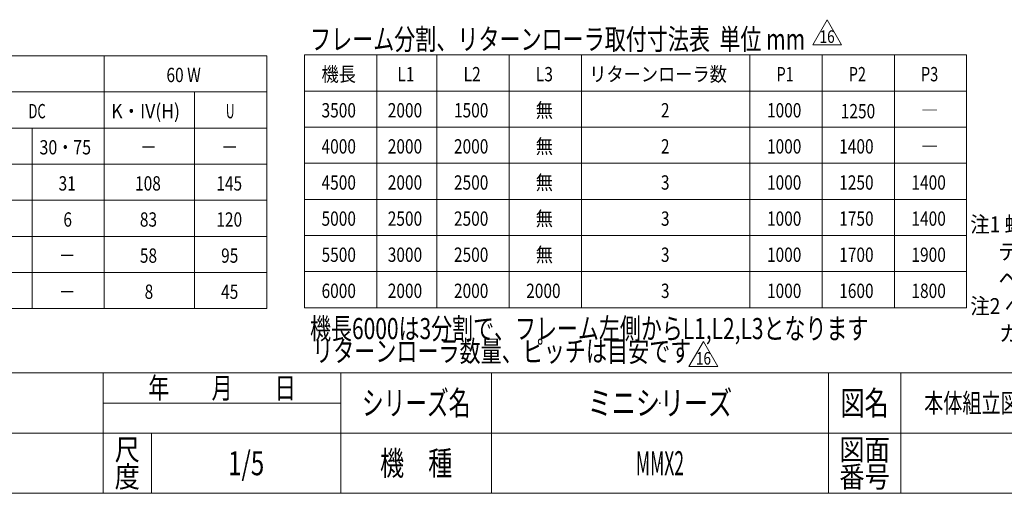
# Model space of a CAD drawing. Units: millimetres. Extents: x -985 to 985, y -676 to 676.
# Drawn here: x -242 to 576, y -664 to -271 of the extents above; entities that cross this region are included whole.
import ezdxf
from ezdxf.enums import TextEntityAlignment as Align

# ---------------------------------------------------------------- set-up
doc = ezdxf.new("R2010")
doc.units = ezdxf.units.MM
doc.header["$LTSCALE"] = 1.25
doc.header["$PDSIZE"] = 1
doc.layers.add('SLD-0', color=7, linetype='Continuous')
doc.layers.add('ZUWAKU', color=7, linetype='Continuous')
doc.styles.add('dcStyle0', font='ＭＳ Ｐゴシック')
doc.styles.add('dcStyle1', font='txt.shx', dxfattribs={"width": 1.2, "bigfont": 'bigfont'})

# ---------------------------------------------------------------- blocks, each defined once
blk = doc.blocks.new('DC_GROUP_W-MMX2-S-020-16_6')
at = {"layer": 'SLD-0', "color": 7, "style": 'dcStyle0'}
for s, width, p, p2 in [('注1 蛇行レスタイプ(VG)の場合、基本外観は変わりませんが', 0.883417, (547.78, -447.52), (976.41, -447.52)), ('      テールローラ、ドライブプーリ、トラフに', 1.028132, (547.78, -470.16), (897.03, -470.16)), ('      ベルト裏サン用のV溝が付きます', 0.924722, (547.78, -492.8), (825.59, -492.8)), ('注2 ベルト幅600 および乱幅はフレームが異なります', 0.897335, (547.78, -515.44), (928.78, -515.44)), ('      カタログを参照してください', 1.017916, (547.78, -538.08), (801.78, -538.08))]:
    blk.add_text(s, height=13.2292, dxfattribs=dict(at, width=width)).set_placement(p, p2, align=Align.FIT)
blk = doc.blocks.new('DC_GROUP_W-MMX2-S-020-16_25')
at = {"color": 7, "linetype": 'Continuous', "lineweight": 13}
for p, q in [((-36.6, -300.78), (-981.6, -300.78)), ((-171.6, -300.78), (-171.6, -510.87)), ((-36.6, -510.87), (-36.6, -300.78)), ((-981.6, -330.83), (-36.6, -330.83)), ((-96.6, -330.83), (-96.6, -510.87)), ((-981.6, -360.87), (-36.6, -360.87)), ((-231.6, -360.87), (-231.6, -510.87)), ((-981.6, -390.87), (-36.6, -390.87)), ((-931.6, -420.87), (-36.6, -420.87)), ((-931.6, -450.87), (-36.6, -450.87)), ((-931.6, -480.87), (-36.6, -480.87)), ((-981.6, -510.87), (-36.6, -510.87))]:
    blk.add_line(p, q, dxfattribs=at)
at = {"color": 7, "style": 'dcStyle0'}
for s, width, p, p2 in [('60 W', 0.806149, (-119.98, -322.75), (-91.42, -322.75)), ('DC', 0.628366, (-234.54, -352.8), (-220.26, -352.8)), ('K・IV(H)', 1.022852, (-165.85, -352.8), (-108.73, -352.8)), ('U', 0.644227, (-70.57, -352.8), (-63.43, -352.8)), ('30・75', 0.99, (-225.41, -382.82), (-182.57, -382.82)), ('－', 0.825, (-142.04, -382.82), (-127.76, -382.82)), ('－', 0.825, (-74.54, -382.82), (-60.26, -382.82)), ('31', 0.825, (-209.54, -412.82), (-195.26, -412.82)), ('108', 0.825, (-146.01, -412.82), (-124.59, -412.82)), ('145', 0.825, (-78.51, -412.82), (-57.09, -412.82)), ('6', 0.825, (-205.57, -442.82), (-198.43, -442.82)), ('83', 0.825, (-142.04, -442.82), (-127.76, -442.82)), ('120', 0.825, (-78.51, -442.82), (-57.09, -442.82)), ('－', 0.825, (-209.54, -472.82), (-195.26, -472.82)), ('58', 0.825, (-142.04, -472.82), (-127.76, -472.82)), ('95', 0.825, (-74.54, -472.82), (-60.26, -472.82)), ('8', 0.825, (-138.07, -502.82), (-130.93, -502.82)), ('－', 0.825, (-209.54, -502.82), (-195.26, -502.82)), ('45', 0.825, (-74.54, -502.82), (-60.26, -502.82))]:
    blk.add_text(s, height=11.9, dxfattribs=dict(at, width=width)).set_placement(p, p2, align=Align.FIT)
blk = doc.blocks.new('DC_GROUP_W-MMX2-S-020-16_26')
at = {"color": 7, "linetype": 'Continuous', "lineweight": 13}
for p, q in [((-5.24, -300.13), (-5.24, -510.13)), ((544.77, -300.13), (-5.24, -300.13)), ((54.76, -300.13), (54.76, -510.13)), ((104.76, -300.13), (104.76, -510.13)), ((164.76, -300.13), (164.76, -510.13)), ((224.76, -300.13), (224.76, -510.13)), ((364.77, -300.13), (364.77, -510.13)), ((424.77, -300.13), (424.77, -510.13)), ((484.77, -300.13), (484.77, -510.13)), ((544.77, -510.13), (544.77, -300.13)), ((-5.24, -330.13), (544.77, -330.13)), ((-5.24, -360.13), (544.77, -360.13)), ((-5.24, -390.13), (544.77, -390.13)), ((-5.24, -420.13), (544.77, -420.13)), ((-5.24, -450.13), (544.77, -450.13)), ((-5.24, -480.13), (544.77, -480.13)), ((-5.24, -510.13), (544.77, -510.13))]:
    blk.add_line(p, q, dxfattribs=at)
at = {"color": 7, "style": 'dcStyle0'}
for s, height, width, p, p2 in [('機長', 11.906, 0.825, (8.89, -322.08), (37.46, -322.08)), ('L1', 11.906, 0.793878, (71.83, -322.08), (86.11, -322.08)), ('L2', 11.906, 0.793878, (126.83, -322.08), (141.11, -322.08)), ('L3', 11.906, 0.793878, (186.83, -322.08), (201.11, -322.08)), ('リターンローラ数', 11.906, 0.947138, (231.27, -322.08), (345.57, -322.08)), ('P1', 11.906, 0.738639, (386.84, -322.08), (401.12, -322.08)), ('P2', 11.906, 0.738639, (446.84, -322.08), (461.12, -322.08)), ('P3', 11.906, 0.738639, (506.84, -322.08), (521.12, -322.08)), ('3500', 11.906, 0.825, (8.89, -352.08), (37.46, -352.08)), ('2000', 11.906, 0.825, (63.89, -352.08), (92.46, -352.08)), ('1500', 11.906, 0.825, (118.89, -352.08), (147.46, -352.08)), ('無', 11.91, 0.825, (186.83, -352.08), (201.11, -352.08)), ('2', 11.91, 0.825, (290.8, -352.08), (297.94, -352.08)), ('1000', 11.906, 0.825, (378.9, -352.08), (407.47, -352.08)), ('1250', 11.906, 0.825, (440.21, -352.82), (468.79, -352.82)), ('―', 11.91, 0.825, (506.84, -352.08), (521.12, -352.08)), ('4000', 11.906, 0.825, (8.89, -382.08), (37.46, -382.08)), ('2000', 11.906, 0.825, (63.89, -382.08), (92.46, -382.08)), ('2000', 11.906, 0.825, (118.89, -382.08), (147.46, -382.08)), ('無', 11.91, 0.825, (186.83, -382.08), (201.11, -382.08)), ('2', 11.91, 0.825, (290.8, -382.08), (297.94, -382.08)), ('1000', 11.906, 0.825, (378.9, -382.08), (407.47, -382.08)), ('1400', 11.906, 0.825, (438.9, -382.08), (467.47, -382.08)), ('―', 11.91, 0.825, (506.84, -382.08), (521.12, -382.08)), ('4500', 11.906, 0.825, (8.89, -412.08), (37.46, -412.08)), ('2000', 11.906, 0.825, (63.89, -412.08), (92.46, -412.08)), ('2500', 11.906, 0.825, (118.89, -412.08), (147.46, -412.08)), ('無', 11.91, 0.825, (186.83, -412.08), (201.11, -412.08)), ('3', 11.91, 0.825, (290.8, -412.08), (297.94, -412.08)), ('1000', 11.906, 0.825, (378.9, -412.08), (407.47, -412.08)), ('1250', 11.906, 0.825, (438.9, -412.08), (467.47, -412.08)), ('1400', 11.906, 0.825, (498.9, -412.08), (527.47, -412.08)), ('5000', 11.906, 0.825, (8.89, -442.08), (37.46, -442.08)), ('2500', 11.906, 0.825, (63.89, -442.08), (92.46, -442.08)), ('2500', 11.906, 0.825, (118.89, -442.08), (147.46, -442.08)), ('無', 11.91, 0.825, (186.83, -442.08), (201.11, -442.08)), ('3', 11.91, 0.825, (290.8, -442.08), (297.94, -442.08)), ('1000', 11.906, 0.825, (378.9, -442.08), (407.47, -442.08)), ('1750', 11.906, 0.825, (438.9, -442.08), (467.47, -442.08)), ('1400', 11.906, 0.825, (498.9, -442.08), (527.47, -442.08)), ('5500', 11.906, 0.825, (8.89, -472.08), (37.46, -472.08)), ('3000', 11.906, 0.825, (63.89, -472.08), (92.46, -472.08)), ('2500', 11.906, 0.825, (118.89, -472.08), (147.46, -472.08)), ('無', 11.91, 0.825, (186.83, -472.08), (201.11, -472.08)), ('3', 11.91, 0.825, (290.8, -472.08), (297.94, -472.08)), ('1000', 11.906, 0.825, (378.9, -472.08), (407.47, -472.08)), ('1700', 11.906, 0.825, (438.9, -472.08), (467.47, -472.08)), ('1900', 11.906, 0.825, (498.9, -472.08), (527.47, -472.08)), ('6000', 11.906, 0.825, (8.89, -502.08), (37.46, -502.08)), ('2000', 11.906, 0.825, (63.89, -502.08), (92.46, -502.08)), ('2000', 11.906, 0.825, (118.89, -502.08), (147.46, -502.08)), ('2000', 11.906, 0.825, (178.89, -502.08), (207.46, -502.08)), ('3', 11.91, 0.825, (290.8, -502.08), (297.94, -502.08)), ('1000', 11.906, 0.825, (378.9, -502.08), (407.47, -502.08)), ('1600', 11.906, 0.825, (438.9, -502.08), (467.47, -502.08)), ('1800', 11.906, 0.825, (498.9, -502.08), (527.47, -502.08))]:
    blk.add_text(s, height=height, dxfattribs=dict(at, width=width)).set_placement(p, p2, align=Align.FIT)
blk = doc.blocks.new('DC_GROUP_W-MMX2-S-020-16_145')
at = {"color": 7, "style": 'dcStyle0', "width": 0.773271}
blk.add_text('リターンローラ数量、ピッチは目安です', height=17.5, dxfattribs=at).set_placement((1.05, -555.05), (316.05, -555.05), align=Align.FIT)
blk = doc.blocks.new('DC_GROUP_W-MMX2-S-020-16_146')
at = {"color": 7, "linetype": 'Continuous', "lineweight": 13}
for p, q in [((314.09, -558.99), (326.12, -538.15)), ((326.12, -538.15), (338.14, -558.99)), ((338.14, -558.99), (314.09, -558.99))]:
    blk.add_line(p, q, dxfattribs=at)
at = {"color": 7, "style": 'dcStyle0', "width": 0.825}
blk.add_text('16', height=10.4, dxfattribs=at).set_placement((319.88, -557.41), (332.36, -557.41), align=Align.FIT)
blk = doc.blocks.new('DC_GROUP_W-MMX2-S-020-16_148')
at = {"color": 7, "linetype": 'Continuous', "lineweight": 13}
for p, q in [((416.85, -291.69), (428.87, -270.86)), ((428.87, -270.86), (440.9, -291.69)), ((440.9, -291.69), (416.85, -291.69))]:
    blk.add_line(p, q, dxfattribs=at)
at = {"color": 7, "style": 'dcStyle0', "width": 0.825}
blk.add_text('16', height=10.4, dxfattribs=at).set_placement((422.63, -290.12), (435.11, -290.12), align=Align.FIT)
blk = doc.blocks.new('DC_GROUP_W-MMX2-S-020-16_141')
at = {"layer": 'ZUWAKU', "color": 4, "linetype": 'Continuous', "lineweight": 13}
for p, q in [((985, -564.36), (-985, -564.36)), ((-172.5, -664.36), (-172.5, -564.36)), ((25, -664.36), (25, -564.36)), ((150, -564.36), (150, -664.36)), ((430, -564.36), (430, -664.36)), ((490, -564.36), (490, -664.36)), ((-172.5, -589.36), (25, -589.36)), ((-985, -614.36), (985, -614.36)), ((-132.5, -614.36), (-132.5, -664.36))]:
    blk.add_line(p, q, dxfattribs=at)
at = {"layer": 'ZUWAKU', "color": 7, "linetype": 'Continuous', "lineweight": 13}
blk.add_line((-985, -664.36), (985, -664.36), dxfattribs=at)
at = {"layer": 'ZUWAKU', "color": 2, "style": 'dcStyle1'}
for s, height, width, p, p2 in [('年\u3000\u3000月\u3000\u3000日', 17.5, 1.195122, (-135, -585.61), (-12.5, -585.61)), ('シリーズ名', 20, 1.086207, (42.5, -599.36), (132.5, -599.36)), ('図名', 20, 1.272727, (440, -599.36), (480, -599.36)), ('尺', 17.5, 1.68, (-163, -636.86), (-142, -636.86)), ('図面', 17.5, 1.527273, (439, -636.86), (481, -636.86)), ('機\u3000種', 20, 1.235294, (57.5, -649.36), (117.5, -649.36)), ('度', 17.5, 1.68, (-163, -659.36), (-142, -659.36)), ('番号', 17.5, 1.527273, (439, -659.36), (481, -659.36))]:
    blk.add_text(s, height=height, dxfattribs=dict(at, width=width)).set_placement(p, p2, align=Align.FIT)
blk = doc.blocks.new('DC_GROUP_W-MMX2-S-020-16_142')
at = {"layer": 'ZUWAKU', "color": 2, "linetype": 'Continuous'}
for p in [(290, -589.36), (-53.75, -639.36), (290, -639.36)]:
    blk.add_point(p, dxfattribs=at)

msp = doc.modelspace()

# ---------------------------------------------------------------- block references
at = {"linetype": 'Continuous'}
for name in ['DC_GROUP_W-MMX2-S-020-16_148', 'DC_GROUP_W-MMX2-S-020-16_25', 'DC_GROUP_W-MMX2-S-020-16_26', 'DC_GROUP_W-MMX2-S-020-16_145', 'DC_GROUP_W-MMX2-S-020-16_146']:
    msp.add_blockref(name, (0, 0), dxfattribs=at)
at = {"layer": 'SLD-0', "linetype": 'Continuous'}
msp.add_blockref('DC_GROUP_W-MMX2-S-020-16_6', (0, 0), dxfattribs=at)
at = {"layer": 'ZUWAKU', "linetype": 'Continuous'}
for name in ['DC_GROUP_W-MMX2-S-020-16_141', 'DC_GROUP_W-MMX2-S-020-16_142']:
    msp.add_blockref(name, (0, 0), dxfattribs=at)

# ---------------------------------------------------------------- texts
at = {"color": 2, "style": 'dcStyle1'}
for s, height, width, p, p2 in [('ミニシリーズ', 20, 1.2, (230, -599.3596), (350, -599.3596)), ('本体組立図 ベルト幅 300 mm以下、機長 80 cm以上 350 cm未満', 16, 0.763393, (509.5, -597.3596), (965.5, -597.3596)), ('1/5', 20, 0.533898, (-68.75, -649.3596), (-38.75, -649.3596)), ('MMX2', 20, 0.494118, (270, -649.3596), (310, -649.3596))]:
    msp.add_text(s, height=height, dxfattribs=dict(at, width=width)).set_placement(p, p2, align=Align.FIT)
at = {"layer": 'SLD-0', "color": 7, "style": 'dcStyle0'}
for s, width, p, p2 in [('フレーム分割、リターンローラ取付寸法表  単位 mm', 0.747651, (-0.6477, -295.851), (410.6023, -295.851)), ('機長6000は3分割で、フレーム左側からL1,L2,L3となります', 0.751171, (-0.6477, -536.2397), (463.1023, -536.2397))]:
    msp.add_text(s, height=17.5, dxfattribs=dict(at, width=width)).set_placement(p, p2, align=Align.FIT)

doc.saveas('drawing.dxf')
